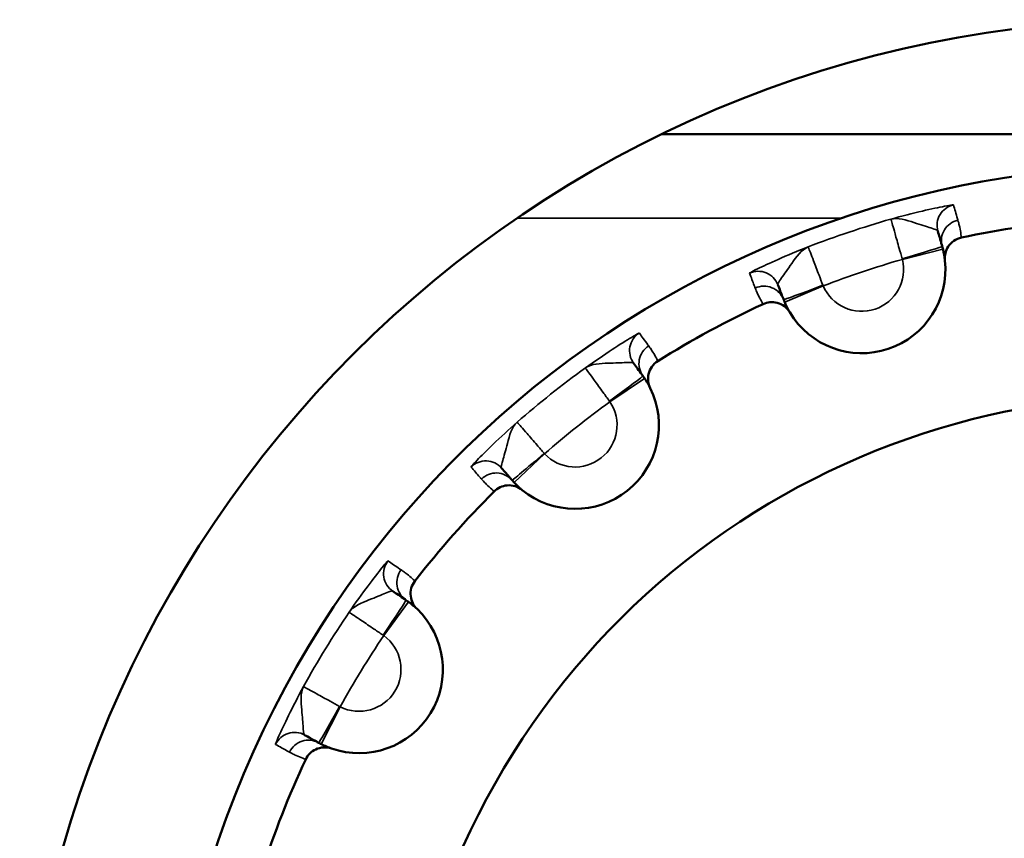
# Model space of a CAD drawing. Units: millimetres. Extents: x 0 to 3364, y 0 to 2376.
# Drawn here: x 2607 to 2612, y 1346 to 1350 of the extents above; entities that cross this region are included whole.
import ezdxf

# ---------------------------------------------------------------- set-up
doc = ezdxf.new("R2010")
doc.units = ezdxf.units.MM
doc.header["$LTSCALE"] = 4
doc.layers.add('Visibile (ISO)', color=7, linetype='Continuous', lineweight=50)
doc.layers.add('Visibile sottile (ISO)', color=7, linetype='Continuous', lineweight=35)

msp = doc.modelspace()

# ---------------------------------------------------------------- linework, layer by layer
at = {"layer": 'Visibile (ISO)'}
msp.add_line((2615.154, 1349.3331), (2610.3931, 1349.3331), dxfattribs=at)
msp.add_circle((2612.7735, 1344.4331), 5.4476, dxfattribs=at)
for centre, radius, start, end in [((2612.7735, 1344.4331), 4.75, 348.3226, 328.7017), ((2612.7735, 1344.4331), 4.5074, 94.8769, 102.1475), ((2611.349, 1348.6874), 0.4, 210.7792, 6.2451), ((2612.7735, 1344.4331), 4.5074, 114.8769, 122.1475), ((2609.9799, 1347.9436), 0.4, 230.7792, 26.2451), ((2612.7735, 1344.4331), 3.65, 352.3554, 324.669), ((2612.7735, 1344.4331), 4.5074, 134.8769, 142.1475), ((2608.9477, 1346.7765), 0.4, 250.7792, 46.2451), ((2612.7735, 1344.4331), 4.5074, 154.8769, 162.1475)]:
    msp.add_arc(centre, radius, start, end, dxfattribs=at)
for points, knots in [([(2611.7127, 1348.8707), (2611.7156, 1348.8604), (2611.7186, 1348.8501), (2611.7249, 1348.828), (2611.7282, 1348.8162), (2611.7323, 1348.8021), (2611.733, 1348.7997), (2611.7336, 1348.7974)], [0, 0, 0, 0, 0.1839106, 0.1839106, 0.3940941, 0.3940941, 0.4360531, 0.4360531, 0.4360531, 0.4360531]), ([(2611.7467, 1348.7309), (2611.7454, 1348.7424), (2611.7461, 1348.7539), (2611.7515, 1348.7763), (2611.7561, 1348.787), (2611.7696, 1348.8075), (2611.7788, 1348.8169), (2611.8002, 1348.8316), (2611.8123, 1348.8368), (2611.825, 1348.8396)], [-0.01472065, -0.01472065, -0.01472065, -0.01472065, -0.01126643, -0.01126643, -0.0078122, -0.0078122, -0.0039059, -0.0039059, 0, 0, 0, 0]), ([(2611.7336, 1348.7974), (2611.7346, 1348.7939), (2611.7355, 1348.7905), (2611.7379, 1348.7814), (2611.7392, 1348.7759), (2611.7423, 1348.7613), (2611.7438, 1348.7523), (2611.7457, 1348.7391), (2611.7462, 1348.735), (2611.7467, 1348.7309)], [-0.6148644, -0.6148644, -0.6148644, -0.6148644, -0.5380063, -0.5380063, -0.4150334, -0.4150334, -0.2182769, -0.2182769, -0.1298995, -0.1298995, -0.1298995, -0.1298995]), ([(2610.9758, 1348.5436), (2610.9741, 1348.548), (2610.9724, 1348.5525), (2610.9671, 1348.566), (2610.9636, 1348.5752), (2610.9562, 1348.5945), (2610.9523, 1348.6046), (2610.9484, 1348.6148)], [0.6148646, 0.6148646, 0.6148646, 0.6148646, 0.696233, 0.696233, 0.8643798, 0.8643798, 1.0509177, 1.0509177, 1.0509177, 1.0509177]), ([(2610.8774, 1348.5223), (2610.8878, 1348.5271), (2610.899, 1348.5301), (2610.922, 1348.5322), (2610.9335, 1348.5312), (2610.9573, 1348.525), (2610.9691, 1348.5193), (2610.9899, 1348.5037), (2610.9987, 1348.4939), (2611.0054, 1348.4827)], [-0.01472073, -0.01472073, -0.01472073, -0.01472073, -0.01126792, -0.01126792, -0.00781505, -0.00781505, -0.00390768, -0.00390768, 0, 0, 0, 0]), ([(2611.0054, 1348.4827), (2611.0033, 1348.4863), (2611.0012, 1348.4898), (2610.9948, 1348.5015), (2610.9906, 1348.5096), (2610.9843, 1348.5231), (2610.982, 1348.5283), (2610.9784, 1348.5369), (2610.9771, 1348.5403), (2610.9758, 1348.5436)], [0.1298995, 0.1298995, 0.1298995, 0.1298995, 0.2182769, 0.2182769, 0.4150334, 0.4150334, 0.5380063, 0.5380063, 0.6148644, 0.6148644, 0.6148644, 0.6148644]), ([(2610.3387, 1348.1205), (2610.3336, 1348.1308), (2610.3303, 1348.142), (2610.3277, 1348.1649), (2610.3284, 1348.1764), (2610.334, 1348.2003), (2610.3394, 1348.2123), (2610.3545, 1348.2335), (2610.3641, 1348.2425), (2610.3751, 1348.2494)], [-0.01472065, -0.01472065, -0.01472065, -0.01472065, -0.01126643, -0.01126643, -0.0078122, -0.0078122, -0.0039059, -0.0039059, 0, 0, 0, 0]), ([(2610.2589, 1348.2402), (2610.2652, 1348.2316), (2610.2715, 1348.2229), (2610.285, 1348.2043), (2610.2922, 1348.1944), (2610.3008, 1348.1825), (2610.3022, 1348.1805), (2610.3037, 1348.1785)], [0, 0, 0, 0, 0.1839106, 0.1839106, 0.3940941, 0.3940941, 0.4360531, 0.4360531, 0.4360531, 0.4360531]), ([(2610.3037, 1348.1785), (2610.3058, 1348.1756), (2610.3078, 1348.1727), (2610.3131, 1348.165), (2610.3162, 1348.1602), (2610.3241, 1348.1476), (2610.3287, 1348.1396), (2610.3349, 1348.1279), (2610.3368, 1348.1242), (2610.3387, 1348.1205)], [-0.6148644, -0.6148644, -0.6148644, -0.6148644, -0.5380063, -0.5380063, -0.4150334, -0.4150334, -0.2182769, -0.2182769, -0.1298995, -0.1298995, -0.1298995, -0.1298995]), ([(2609.6783, 1347.6809), (2609.6752, 1347.6844), (2609.6721, 1347.688), (2609.6625, 1347.699), (2609.6561, 1347.7064), (2609.6425, 1347.722), (2609.6354, 1347.7302), (2609.6282, 1347.7384)], [0.6148646, 0.6148646, 0.6148646, 0.6148646, 0.696233, 0.696233, 0.8643798, 0.8643798, 1.0509177, 1.0509177, 1.0509177, 1.0509177]), ([(2609.727, 1347.6337), (2609.7238, 1347.6364), (2609.7206, 1347.639), (2609.7106, 1347.6477), (2609.7039, 1347.654), (2609.6933, 1347.6645), (2609.6894, 1347.6686), (2609.6831, 1347.6755), (2609.6807, 1347.6782), (2609.6783, 1347.6809)], [0.1298995, 0.1298995, 0.1298995, 0.1298995, 0.2182769, 0.2182769, 0.4150334, 0.4150334, 0.5380063, 0.5380063, 0.6148644, 0.6148644, 0.6148644, 0.6148644]), ([(2609.5932, 1347.6271), (2609.6013, 1347.6353), (2609.6108, 1347.6419), (2609.6317, 1347.6517), (2609.6428, 1347.6548), (2609.6673, 1347.6571), (2609.6803, 1347.6557), (2609.7053, 1347.6482), (2609.7169, 1347.642), (2609.727, 1347.6337)], [-0.01472073, -0.01472073, -0.01472073, -0.01472073, -0.01126792, -0.01126792, -0.00781505, -0.00781505, -0.00390768, -0.00390768, 0, 0, 0, 0]), ([(2609.2243, 1347.0654), (2609.216, 1347.0733), (2609.2091, 1347.0827), (2609.1989, 1347.1033), (2609.1955, 1347.1144), (2609.1926, 1347.1388), (2609.1936, 1347.1519), (2609.2006, 1347.177), (2609.2065, 1347.1887), (2609.2145, 1347.199)], [-0.01472065, -0.01472065, -0.01472065, -0.01472065, -0.01126643, -0.01126643, -0.0078122, -0.0078122, -0.0039059, -0.0039059, 0, 0, 0, 0]), ([(2609.1084, 1347.1506), (2609.1173, 1347.1446), (2609.1262, 1347.1386), (2609.1452, 1347.1257), (2609.1554, 1347.1189), (2609.1676, 1347.1106), (2609.1696, 1347.1093), (2609.1716, 1347.1079)], [0, 0, 0, 0, 0.1839106, 0.1839106, 0.3940941, 0.3940941, 0.4360531, 0.4360531, 0.4360531, 0.4360531]), ([(2609.1716, 1347.1079), (2609.1746, 1347.1059), (2609.1775, 1347.1038), (2609.1851, 1347.0984), (2609.1897, 1347.095), (2609.2014, 1347.0858), (2609.2084, 1347.0799), (2609.2183, 1347.071), (2609.2213, 1347.0682), (2609.2243, 1347.0654)], [-0.6148644, -0.6148644, -0.6148644, -0.6148644, -0.5380063, -0.5380063, -0.4150334, -0.4150334, -0.2182769, -0.2182769, -0.1298995, -0.1298995, -0.1298995, -0.1298995]), ([(2608.7542, 1346.4264), (2608.75, 1346.4287), (2608.7459, 1346.431), (2608.7331, 1346.438), (2608.7246, 1346.4427), (2608.7065, 1346.4528), (2608.697, 1346.458), (2608.6874, 1346.4633)], [0.6148646, 0.6148646, 0.6148646, 0.6148646, 0.696233, 0.696233, 0.8643798, 0.8643798, 1.0509177, 1.0509177, 1.0509177, 1.0509177]), ([(2608.816, 1346.3987), (2608.8121, 1346.4001), (2608.8082, 1346.4015), (2608.7958, 1346.4063), (2608.7874, 1346.4099), (2608.7739, 1346.4161), (2608.7687, 1346.4187), (2608.7605, 1346.423), (2608.7573, 1346.4246), (2608.7542, 1346.4264)], [0.1298995, 0.1298995, 0.1298995, 0.1298995, 0.2182769, 0.2182769, 0.4150334, 0.4150334, 0.5380063, 0.5380063, 0.6148644, 0.6148644, 0.6148644, 0.6148644]), ([(2608.6925, 1346.3468), (2608.6974, 1346.3572), (2608.7041, 1346.3667), (2608.7203, 1346.383), (2608.7298, 1346.3897), (2608.7519, 1346.4002), (2608.7647, 1346.4035), (2608.7907, 1346.4049), (2608.8037, 1346.403), (2608.816, 1346.3987)], [-0.01472073, -0.01472073, -0.01472073, -0.01472073, -0.01126792, -0.01126792, -0.00781505, -0.00781505, -0.00390768, -0.00390768, 0, 0, 0, 0])]:
    msp.add_open_spline(points, degree=3, knots=knots, dxfattribs=at)
at = {"layer": 'Visibile sottile (ISO)'}
for p, q in [((2609.7032, 1348.9331), (2611.2528, 1348.9331)), ((2611.7373, 1348.7837), (2611.5432, 1348.7356)), ((2611.1651, 1348.609), (2610.9811, 1348.5305)), ((2610.3118, 1348.1669), (2610.1458, 1348.0553)), ((2609.8338, 1347.807), (2609.6878, 1347.6704)), ((2609.1832, 1347.0998), (2609.0654, 1346.9381)), ((2608.8572, 1346.5981), (2608.7667, 1346.4198))]:
    msp.add_line(p, q, dxfattribs=at)
for centre, radius, start, end in [((2612.7735, 1344.4331), 4.6749, 105.9571, 111.0672), ((2611.349, 1348.6874), 0.2, 203.0889, 13.9354), ((2612.7735, 1344.4331), 4.4749, 105.9587, 111.0656), ((2612.7735, 1344.4331), 4.6749, 125.9571, 131.0672), ((2609.9799, 1347.9436), 0.2, 223.0889, 33.9354), ((2612.7735, 1344.4331), 4.4749, 125.9587, 131.0656), ((2612.7735, 1344.4331), 4.6749, 145.9571, 151.0672), ((2608.9477, 1346.7765), 0.2, 243.0889, 53.9354), ((2612.7735, 1344.4331), 4.4749, 145.9587, 151.0656)]:
    msp.add_arc(centre, radius, start, end, dxfattribs=at)
for centre, major_axis, ratio, start_param, end_param in [((2611.8088, 1348.8982), (-0.0977, -0.0211), 0.999848, 4.712389, 6.348895), ((2611.8298, 1348.8249), (-0.0961, -0.0275), 0.999847, 4.645564, 6.283185), ((2611.5413, 1348.7424), (0.1923, 0.055), 0.017639, 4.712389, 6.283185), ((2610.855, 1348.5788), (0.0933, 0.0359), 0.999847, 0, 1.636506), ((2610.8825, 1348.5077), (0.0907, 0.0421), 0.999848, 6.21636, 7.853982), ((2611.1624, 1348.6155), (-0.1866, -0.0719), 0.017639, 0, 1.570796), ((2610.3398, 1348.299), (-0.0846, -0.0533), 0.999848, 4.712389, 6.348895), ((2610.3846, 1348.2372), (-0.0809, -0.0587), 0.999847, 4.645564, 6.283185), ((2610.1418, 1348.0611), (0.1619, 0.1174), 0.017639, 4.712389, 6.283185), ((2609.8291, 1347.8122), (-0.1508, -0.1314), 0.017639, 0, 1.570796), ((2609.5528, 1347.6727), (0.0754, 0.0657), 0.999847, 0, 1.636506), ((2609.6029, 1347.6152), (0.0708, 0.0706), 0.999848, 6.21636, 7.853982), ((2609.1644, 1347.2335), (-0.0613, -0.079), 0.999848, 4.712389, 6.348895), ((2609.2276, 1347.1908), (-0.056, -0.0829), 0.999847, 4.645564, 6.283185), ((2609.0597, 1346.9422), (0.112, 0.1657), 0.017639, 4.712389, 6.283185), ((2608.8509, 1346.6014), (-0.0968, -0.175), 0.017639, 0, 1.570796), ((2608.6391, 1346.3758), (0.0484, 0.0875), 0.999847, 0, 1.636506), ((2608.7058, 1346.3389), (0.0424, 0.0906), 0.999848, 6.21636, 7.853982)]:
    msp.add_ellipse(centre, major_axis=major_axis, ratio=ratio, start_param=start_param, end_param=end_param, dxfattribs=at)
for points, knots in [([(2611.7877, 1348.9959), (2611.7876, 1348.9963), (2611.7853, 1348.9962), (2611.7737, 1348.9946), (2611.7614, 1348.9925), (2611.7181, 1348.9842), (2611.681, 1348.9763), (2611.5923, 1348.9554), (2611.5399, 1348.9421), (2611.4883, 1348.9279)], [0, 0, 0, 0, 0.00644318, 0.00644318, 0.01675226, 0.01675226, 0.03324679, 0.03324679, 0.05154541, 0.05154541, 0.05154541, 0.05154541]), ([(2611.8088, 1348.9226), (2611.8081, 1348.925), (2611.8074, 1348.9273), (2611.8033, 1348.9414), (2611.8, 1348.9532), (2611.7936, 1348.9753), (2611.7907, 1348.9856), (2611.7877, 1348.9959)], [-0.4360531, -0.4360531, -0.4360531, -0.4360531, -0.3940941, -0.3940941, -0.1839106, -0.1839106, 0, 0, 0, 0]), ([(2611.4883, 1348.9279), (2611.5222, 1348.9364), (2611.5626, 1348.9233), (2611.6308, 1348.9009), (2611.659, 1348.892), (2611.6916, 1348.882), (2611.701, 1348.8789), (2611.7101, 1348.8742), (2611.7122, 1348.8725), (2611.7127, 1348.8707)], [-0.05154541, -0.05154541, -0.05154541, -0.05154541, -0.03324679, -0.03324679, -0.01675226, -0.01675226, -0.00644318, -0.00644318, 0, 0, 0, 0]), ([(2611.4883, 1348.9279), (2611.4884, 1348.9276), (2611.4888, 1348.9261), (2611.4922, 1348.9142), (2611.4989, 1348.8909), (2611.5141, 1348.8377), (2611.5209, 1348.8137), (2611.5328, 1348.7721), (2611.5376, 1348.7555), (2611.5423, 1348.739)], [0.02128083, 0.02128083, 0.02128083, 0.02128083, 0.02922249, 0.02922249, 0.0555639, 0.0555639, 0.07202727, 0.07202727, 0.08231688, 0.08231688, 0.08231688, 0.08231688]), ([(2611.825, 1348.8396), (2611.8245, 1348.8447), (2611.8238, 1348.8498), (2611.8216, 1348.8663), (2611.8196, 1348.8776), (2611.8157, 1348.8957), (2611.8141, 1348.9027), (2611.8112, 1348.914), (2611.81, 1348.9183), (2611.8088, 1348.9226)], [0.1300741, 0.1300741, 0.1300741, 0.1300741, 0.2182769, 0.2182769, 0.4150334, 0.4150334, 0.5380063, 0.5380063, 0.6148644, 0.6148644, 0.6148644, 0.6148644]), ([(2611.0931, 1348.7955), (2611.0433, 1348.7758), (2610.9934, 1348.7549), (2610.9101, 1348.7181), (2610.8757, 1348.7021), (2610.8361, 1348.6827), (2610.8249, 1348.677), (2610.8148, 1348.6712), (2610.8129, 1348.6699), (2610.8131, 1348.6696)], [-0.00012177, -0.00012177, -0.00012177, -0.00012177, 0.01817685, 0.01817685, 0.03467138, 0.03467138, 0.04498046, 0.04498046, 0.05142364, 0.05142364, 0.05142364, 0.05142364]), ([(2610.9484, 1348.6148), (2610.9477, 1348.6165), (2610.9483, 1348.6191), (2610.9527, 1348.6284), (2610.9583, 1348.6364), (2610.9784, 1348.6641), (2610.9956, 1348.6882), (2611.0365, 1348.7472), (2611.0609, 1348.7819), (2611.0931, 1348.7955)], [-0.05142364, -0.05142364, -0.05142364, -0.05142364, -0.04498046, -0.04498046, -0.03467138, -0.03467138, -0.01817685, -0.01817685, 0.00012177, 0.00012177, 0.00012177, 0.00012177]), ([(2611.1637, 1348.6122), (2611.1575, 1348.6282), (2611.1513, 1348.6444), (2611.1453, 1348.6599), (2611.1357, 1348.6847), (2611.1268, 1348.708), (2611.1191, 1348.7279), (2611.1069, 1348.7597), (2611.0982, 1348.7822), (2611.0947, 1348.7912), (2611.0937, 1348.7938), (2611.0931, 1348.7953), (2611.0931, 1348.7955)], [0, 0, 0, 0, 0.01028961, 0.01028961, 0.01028961, 0.02675299, 0.02675299, 0.02675299, 0.05309439, 0.05309439, 0.05309439, 0.06103605, 0.06103605, 0.06103605, 0.06103605]), ([(2611.5423, 1348.739), (2611.5424, 1348.7386), (2611.5425, 1348.7382), (2611.5427, 1348.7374), (2611.5428, 1348.737), (2611.543, 1348.7365), (2611.543, 1348.7362), (2611.5431, 1348.7358), (2611.5431, 1348.7357), (2611.5432, 1348.7356)], [0, 0, 0, 0, 0.0002505247, 0.0002505247, 0.0004763497, 0.0004763497, 0.0006174904, 0.0006174904, 0.0007057033, 0.0007057033, 0.0007057033, 0.0007057033]), ([(2610.8131, 1348.6696), (2610.8169, 1348.6594), (2610.8208, 1348.6493), (2610.8282, 1348.63), (2610.8318, 1348.6208), (2610.837, 1348.6072), (2610.8387, 1348.6028), (2610.8404, 1348.5984)], [-1.0509177, -1.0509177, -1.0509177, -1.0509177, -0.8643798, -0.8643798, -0.696233, -0.696233, -0.6148646, -0.6148646, -0.6148646, -0.6148646]), ([(2610.8404, 1348.5984), (2610.842, 1348.5942), (2610.8436, 1348.59), (2610.8481, 1348.5793), (2610.851, 1348.5727), (2610.8589, 1348.5559), (2610.8641, 1348.5457), (2610.8722, 1348.5312), (2610.8747, 1348.5267), (2610.8774, 1348.5223)], [-0.6148644, -0.6148644, -0.6148644, -0.6148644, -0.5380063, -0.5380063, -0.4150334, -0.4150334, -0.2182769, -0.2182769, -0.1300741, -0.1300741, -0.1300741, -0.1300741]), ([(2611.1651, 1348.609), (2611.165, 1348.6091), (2611.1649, 1348.6092), (2611.1648, 1348.6096), (2611.1647, 1348.6098), (2611.1644, 1348.6104), (2611.1643, 1348.6107), (2611.164, 1348.6114), (2611.1638, 1348.6118), (2611.1637, 1348.6122)], [0, 0, 0, 0, 0.0000882129, 0.0000882129, 0.0002293536, 0.0002293536, 0.0004551786, 0.0004551786, 0.0007057033, 0.0007057033, 0.0007057033, 0.0007057033]), ([(2610.2866, 1348.3836), (2610.2863, 1348.3839), (2610.2842, 1348.383), (2610.2739, 1348.3776), (2610.263, 1348.3714), (2610.2252, 1348.3487), (2610.193, 1348.3286), (2610.1168, 1348.2787), (2610.0722, 1348.2482), (2610.0285, 1348.2172)], [0, 0, 0, 0, 0.00644318, 0.00644318, 0.01675226, 0.01675226, 0.03324679, 0.03324679, 0.05154541, 0.05154541, 0.05154541, 0.05154541]), ([(2610.3314, 1348.3219), (2610.33, 1348.3239), (2610.3286, 1348.3259), (2610.3199, 1348.3377), (2610.3127, 1348.3477), (2610.2992, 1348.3662), (2610.2929, 1348.3749), (2610.2866, 1348.3836)], [-0.4360531, -0.4360531, -0.4360531, -0.4360531, -0.3940941, -0.3940941, -0.1839106, -0.1839106, 0, 0, 0, 0]), ([(2610.3751, 1348.2494), (2610.3729, 1348.2541), (2610.3705, 1348.2586), (2610.3627, 1348.2733), (2610.357, 1348.2833), (2610.3472, 1348.299), (2610.3433, 1348.305), (2610.3367, 1348.3146), (2610.3341, 1348.3183), (2610.3314, 1348.3219)], [0.1300741, 0.1300741, 0.1300741, 0.1300741, 0.2182769, 0.2182769, 0.4150334, 0.4150334, 0.5380063, 0.5380063, 0.6148644, 0.6148644, 0.6148644, 0.6148644]), ([(2610.0285, 1348.2172), (2610.0574, 1348.2369), (2610.0999, 1348.2384), (2610.1716, 1348.2406), (2610.2012, 1348.2419), (2610.2353, 1348.2437), (2610.2451, 1348.244), (2610.2553, 1348.2427), (2610.2578, 1348.2417), (2610.2589, 1348.2402)], [-0.05154541, -0.05154541, -0.05154541, -0.05154541, -0.03324679, -0.03324679, -0.01675226, -0.01675226, -0.00644318, -0.00644318, 0, 0, 0, 0]), ([(2610.0285, 1348.2172), (2610.0287, 1348.217), (2610.0296, 1348.2158), (2610.0369, 1348.2057), (2610.0511, 1348.1861), (2610.0836, 1348.1413), (2610.0982, 1348.1211), (2610.1236, 1348.0861), (2610.1338, 1348.0721), (2610.1439, 1348.0582)], [0.02128083, 0.02128083, 0.02128083, 0.02128083, 0.02922249, 0.02922249, 0.0555639, 0.0555639, 0.07202727, 0.07202727, 0.08231688, 0.08231688, 0.08231688, 0.08231688]), ([(2610.1439, 1348.0582), (2610.1441, 1348.0579), (2610.1443, 1348.0575), (2610.1448, 1348.0569), (2610.145, 1348.0566), (2610.1453, 1348.0561), (2610.1455, 1348.0559), (2610.1457, 1348.0555), (2610.1457, 1348.0554), (2610.1458, 1348.0553)], [0, 0, 0, 0, 0.0002505247, 0.0002505247, 0.0004763497, 0.0004763497, 0.0006174904, 0.0006174904, 0.0007057033, 0.0007057033, 0.0007057033, 0.0007057033]), ([(2609.7024, 1347.9577), (2609.6624, 1347.9221), (2609.6226, 1347.8854), (2609.5569, 1347.8224), (2609.53, 1347.7955), (2609.4995, 1347.7638), (2609.491, 1347.7546), (2609.4834, 1347.7457), (2609.4821, 1347.7439), (2609.4823, 1347.7436)], [-0.00012177, -0.00012177, -0.00012177, -0.00012177, 0.01817685, 0.01817685, 0.03467138, 0.03467138, 0.04498046, 0.04498046, 0.05142364, 0.05142364, 0.05142364, 0.05142364]), ([(2609.6282, 1347.7384), (2609.627, 1347.7397), (2609.6267, 1347.7424), (2609.6277, 1347.7526), (2609.6302, 1347.7621), (2609.6395, 1347.795), (2609.6475, 1347.8235), (2609.6658, 1347.8929), (2609.6768, 1347.9339), (2609.7024, 1347.9577)], [-0.05142364, -0.05142364, -0.05142364, -0.05142364, -0.04498046, -0.04498046, -0.03467138, -0.03467138, -0.01817685, -0.01817685, 0.00012177, 0.00012177, 0.00012177, 0.00012177]), ([(2609.8314, 1347.8096), (2609.8202, 1347.8225), (2609.8088, 1347.8356), (2609.7978, 1347.8481), (2609.7804, 1347.8682), (2609.764, 1347.887), (2609.75, 1347.903), (2609.7276, 1347.9287), (2609.7117, 1347.947), (2609.7054, 1347.9542), (2609.7036, 1347.9563), (2609.7025, 1347.9575), (2609.7024, 1347.9577)], [0, 0, 0, 0, 0.01028961, 0.01028961, 0.01028961, 0.02675299, 0.02675299, 0.02675299, 0.05309439, 0.05309439, 0.05309439, 0.06103605, 0.06103605, 0.06103605, 0.06103605]), ([(2609.8338, 1347.807), (2609.8337, 1347.8071), (2609.8336, 1347.8072), (2609.8334, 1347.8075), (2609.8332, 1347.8077), (2609.8328, 1347.8081), (2609.8325, 1347.8084), (2609.832, 1347.809), (2609.8317, 1347.8093), (2609.8314, 1347.8096)], [0, 0, 0, 0, 0.0000882129, 0.0000882129, 0.0002293536, 0.0002293536, 0.0004551786, 0.0004551786, 0.0007057033, 0.0007057033, 0.0007057033, 0.0007057033]), ([(2609.4823, 1347.7436), (2609.4895, 1347.7354), (2609.4966, 1347.7271), (2609.5102, 1347.7115), (2609.5166, 1347.7041), (2609.5261, 1347.6932), (2609.5292, 1347.6896), (2609.5323, 1347.686)], [-1.0509177, -1.0509177, -1.0509177, -1.0509177, -0.8643798, -0.8643798, -0.696233, -0.696233, -0.6148646, -0.6148646, -0.6148646, -0.6148646]), ([(2609.5323, 1347.686), (2609.5353, 1347.6826), (2609.5383, 1347.6793), (2609.5461, 1347.6707), (2609.5511, 1347.6655), (2609.5643, 1347.6524), (2609.5727, 1347.6446), (2609.5852, 1347.6337), (2609.5892, 1347.6304), (2609.5932, 1347.6271)], [-0.6148644, -0.6148644, -0.6148644, -0.6148644, -0.5380063, -0.5380063, -0.4150334, -0.4150334, -0.2182769, -0.2182769, -0.1300741, -0.1300741, -0.1300741, -0.1300741]), ([(2609.0854, 1347.2947), (2609.0851, 1347.295), (2609.0834, 1347.2934), (2609.0756, 1347.2848), (2609.0675, 1347.2753), (2609.0397, 1347.241), (2609.0163, 1347.2111), (2608.9618, 1347.1381), (2608.9302, 1347.0942), (2608.8998, 1347.0502)], [0, 0, 0, 0, 0.00644318, 0.00644318, 0.01675226, 0.01675226, 0.03324679, 0.03324679, 0.05154541, 0.05154541, 0.05154541, 0.05154541]), ([(2609.1487, 1347.2521), (2609.1466, 1347.2535), (2609.1446, 1347.2549), (2609.1324, 1347.2631), (2609.1223, 1347.2699), (2609.1032, 1347.2828), (2609.0943, 1347.2888), (2609.0854, 1347.2947)], [-0.4360531, -0.4360531, -0.4360531, -0.4360531, -0.3940941, -0.3940941, -0.1839106, -0.1839106, 0, 0, 0, 0]), ([(2609.2145, 1347.199), (2609.2108, 1347.2026), (2609.207, 1347.2061), (2609.1947, 1347.2172), (2609.1859, 1347.2246), (2609.1713, 1347.236), (2609.1655, 1347.2403), (2609.1561, 1347.2471), (2609.1524, 1347.2496), (2609.1487, 1347.2521)], [0.1300741, 0.1300741, 0.1300741, 0.1300741, 0.2182769, 0.2182769, 0.4150334, 0.4150334, 0.5380063, 0.5380063, 0.6148644, 0.6148644, 0.6148644, 0.6148644]), ([(2608.8998, 1347.0502), (2608.9203, 1347.0785), (2608.9596, 1347.0944), (2609.0263, 1347.1211), (2609.0536, 1347.1324), (2609.0851, 1347.1457), (2609.0942, 1347.1494), (2609.1042, 1347.1516), (2609.1069, 1347.1516), (2609.1084, 1347.1506)], [-0.05154541, -0.05154541, -0.05154541, -0.05154541, -0.03324679, -0.03324679, -0.01675226, -0.01675226, -0.00644318, -0.00644318, 0, 0, 0, 0]), ([(2608.8998, 1347.0502), (2608.9, 1347.05), (2608.9013, 1347.0492), (2608.9116, 1347.0422), (2608.9317, 1347.0287), (2608.9776, 1346.9976), (2608.9982, 1346.9837), (2609.034, 1346.9595), (2609.0484, 1346.9498), (2609.0626, 1346.9402)], [0.02128083, 0.02128083, 0.02128083, 0.02128083, 0.02922249, 0.02922249, 0.0555639, 0.0555639, 0.07202727, 0.07202727, 0.08231688, 0.08231688, 0.08231688, 0.08231688]), ([(2609.0626, 1346.9402), (2609.0629, 1346.94), (2609.0633, 1346.9397), (2609.0639, 1346.9393), (2609.0642, 1346.939), (2609.0647, 1346.9387), (2609.0649, 1346.9385), (2609.0652, 1346.9383), (2609.0653, 1346.9382), (2609.0654, 1346.9381)], [0, 0, 0, 0, 0.0002505247, 0.0002505247, 0.0004763497, 0.0004763497, 0.0006174904, 0.0006174904, 0.0007057033, 0.0007057033, 0.0007057033, 0.0007057033]), ([(2608.6821, 1346.6947), (2608.6567, 1346.6476), (2608.6319, 1346.5996), (2608.5917, 1346.5178), (2608.5756, 1346.4834), (2608.5578, 1346.4431), (2608.5529, 1346.4316), (2608.5489, 1346.4207), (2608.5482, 1346.4185), (2608.5486, 1346.4183)], [-0.00012177, -0.00012177, -0.00012177, -0.00012177, 0.01817685, 0.01817685, 0.03467138, 0.03467138, 0.04498046, 0.04498046, 0.05142364, 0.05142364, 0.05142364, 0.05142364]), ([(2608.6874, 1346.4633), (2608.6858, 1346.4642), (2608.6846, 1346.4665), (2608.6821, 1346.4765), (2608.6812, 1346.4863), (2608.6787, 1346.5204), (2608.6764, 1346.5499), (2608.6699, 1346.6213), (2608.6662, 1346.6636), (2608.6821, 1346.6947)], [-0.05142364, -0.05142364, -0.05142364, -0.05142364, -0.04498046, -0.04498046, -0.03467138, -0.03467138, -0.01817685, -0.01817685, 0.00012177, 0.00012177, 0.00012177, 0.00012177]), ([(2608.854, 1346.5997), (2608.839, 1346.608), (2608.8239, 1346.6164), (2608.8093, 1346.6244), (2608.786, 1346.6373), (2608.7642, 1346.6494), (2608.7456, 1346.6597), (2608.7157, 1346.6762), (2608.6946, 1346.6879), (2608.6862, 1346.6925), (2608.6837, 1346.6939), (2608.6823, 1346.6946), (2608.6821, 1346.6947)], [0, 0, 0, 0, 0.01028961, 0.01028961, 0.01028961, 0.02675299, 0.02675299, 0.02675299, 0.05309439, 0.05309439, 0.05309439, 0.06103605, 0.06103605, 0.06103605, 0.06103605]), ([(2608.8572, 1346.5981), (2608.857, 1346.5982), (2608.8569, 1346.5982), (2608.8566, 1346.5984), (2608.8564, 1346.5985), (2608.8558, 1346.5988), (2608.8555, 1346.5989), (2608.8548, 1346.5993), (2608.8544, 1346.5995), (2608.854, 1346.5997)], [0, 0, 0, 0, 0.0000882129, 0.0000882129, 0.0002293536, 0.0002293536, 0.0004551786, 0.0004551786, 0.0007057033, 0.0007057033, 0.0007057033, 0.0007057033]), ([(2608.5486, 1346.4183), (2608.5581, 1346.413), (2608.5676, 1346.4077), (2608.5857, 1346.3977), (2608.5942, 1346.3929), (2608.607, 1346.3859), (2608.6111, 1346.3836), (2608.6153, 1346.3813)], [-1.0509177, -1.0509177, -1.0509177, -1.0509177, -0.8643798, -0.8643798, -0.696233, -0.696233, -0.6148646, -0.6148646, -0.6148646, -0.6148646]), ([(2608.6153, 1346.3813), (2608.6192, 1346.3791), (2608.6231, 1346.377), (2608.6335, 1346.3716), (2608.6399, 1346.3685), (2608.6567, 1346.3606), (2608.6673, 1346.3562), (2608.6828, 1346.3502), (2608.6877, 1346.3485), (2608.6925, 1346.3468)], [-0.6148644, -0.6148644, -0.6148644, -0.6148644, -0.5380063, -0.5380063, -0.4150334, -0.4150334, -0.2182769, -0.2182769, -0.1300741, -0.1300741, -0.1300741, -0.1300741])]:
    msp.add_open_spline(points, degree=3, knots=knots, dxfattribs=at)

doc.saveas('drawing.dxf')
